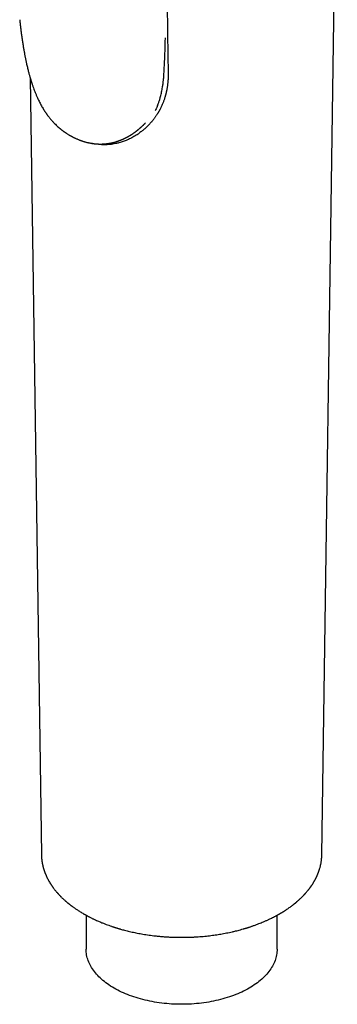
# Model space of a CAD drawing. Units: millimetres. Extents: x 8 to 614, y 12 to 646.
# Drawn here: x 545 to 576, y 85 to 180 of the extents above; entities that cross this region are included whole.
import ezdxf

# ---------------------------------------------------------------- set-up
doc = ezdxf.new("R2010")
doc.units = ezdxf.units.MM

msp = doc.modelspace()

# ---------------------------------------------------------------- linework, layer by layer
at = {"color": 7, "linetype": 'Continuous', "lineweight": 30}
for p, q in [((574.453, 99.545), (575.947, 201.953)), ((546.35, 174.356), (547.442, 99.546)), ((550.175, 168.804), (550.184, 168.799)), ((550.181, 168.801), (550.19, 168.796)), ((547.443, 99.546), (547.443, 99.538)), ((551.747, 93.735), (551.747, 90.47)), ((570.147, 90.47), (570.147, 93.735))]:
    msp.add_line(p, q, dxfattribs=at)
at = {"color": 7, "linetype": 'Continuous', "lineweight": 30, "flags": 128}
msp.add_lwpolyline([(570.147, 90.47), (570.144, 90.331), (570.135, 90.193), (570.119, 90.054), (570.097, 89.915), (570.069, 89.777), (570.034, 89.64), (569.993, 89.503), (569.946, 89.366), (569.893, 89.231), (569.834, 89.096), (569.768, 88.962), (569.697, 88.829), (569.62, 88.698), (569.536, 88.567), (569.447, 88.438), (569.352, 88.31), (569.251, 88.184), (569.144, 88.059), (569.032, 87.936), (568.915, 87.815), (568.792, 87.695), (568.663, 87.578), (568.529, 87.462), (568.39, 87.349), (568.246, 87.237), (568.097, 87.128), (567.943, 87.021), (567.784, 86.917), (567.621, 86.815), (567.453, 86.715), (567.28, 86.618), (567.103, 86.524), (566.922, 86.432), (566.737, 86.343), (566.548, 86.257), (566.355, 86.174), (566.158, 86.094), (565.958, 86.016), (565.754, 85.942), (565.547, 85.871), (565.337, 85.803), (565.124, 85.738), (564.908, 85.677), (564.689, 85.619), (564.468, 85.564), (564.244, 85.512), (564.018, 85.464), (563.79, 85.419), (563.56, 85.378), (563.328, 85.34), (563.095, 85.306), (562.86, 85.275), (562.624, 85.248), (562.386, 85.225), (562.148, 85.205), (561.909, 85.189), (561.669, 85.176), (561.429, 85.167), (561.188, 85.161), (560.947, 85.159), (560.706, 85.161), (560.466, 85.167), (560.225, 85.176), (559.986, 85.189), (559.746, 85.205), (559.508, 85.225), (559.271, 85.248), (559.034, 85.275), (558.8, 85.306), (558.566, 85.34), (558.334, 85.378), (558.104, 85.419), (557.876, 85.464), (557.65, 85.512), (557.427, 85.564), (557.205, 85.619), (556.987, 85.677), (556.771, 85.738), (556.557, 85.803), (556.347, 85.871), (556.14, 85.942), (555.937, 86.016), (555.736, 86.094), (555.54, 86.174), (555.347, 86.257), (555.157, 86.343), (554.972, 86.432), (554.791, 86.524), (554.614, 86.618), (554.442, 86.715), (554.274, 86.815), (554.11, 86.917), (553.951, 87.021), (553.797, 87.128), (553.648, 87.237), (553.504, 87.349), (553.365, 87.462), (553.231, 87.578), (553.103, 87.695), (552.98, 87.815), (552.862, 87.936), (552.75, 88.059), (552.643, 88.184), (552.543, 88.31), (552.448, 88.438), (552.358, 88.567), (552.275, 88.698), (552.198, 88.829), (552.126, 88.962), (552.061, 89.096), (552.001, 89.231), (551.948, 89.366), (551.901, 89.503), (551.86, 89.64), (551.826, 89.777), (551.798, 89.915), (551.776, 90.054), (551.76, 90.193), (551.75, 90.331), (551.747, 90.47)], dxfattribs=at)
at = {"color": 7, "linetype": 'Continuous', "lineweight": 30}
for points, knots in [([(559.518, 184.074), (559.538, 182.667), (559.58, 179.553), (559.623, 176.437), (559.646, 174.73)], [0, 0, 0, 0, 0.451909, 1, 1, 1, 1]), ([(545.346, 179.938), (545.35, 179.9), (545.358, 179.828), (545.37, 179.724), (545.381, 179.626), (545.391, 179.536), (545.4, 179.455), (545.409, 179.383), (545.416, 179.321), (545.422, 179.265), (545.428, 179.215), (545.433, 179.17), (545.438, 179.134), (545.441, 179.106), (545.444, 179.087), (545.446, 179.07), (545.448, 179.052), (545.45, 179.032), (545.454, 179.003), (545.459, 178.963), (545.465, 178.912), (545.477, 178.82), (545.493, 178.688), (545.518, 178.506), (545.545, 178.305), (545.576, 178.087), (545.607, 177.878), (545.638, 177.682), (545.667, 177.502), (545.696, 177.325), (545.725, 177.155), (545.753, 176.991), (545.781, 176.834), (545.81, 176.677), (545.84, 176.521), (545.87, 176.366), (545.899, 176.218), (545.93, 176.068), (545.963, 175.91), (546, 175.741), (546.04, 175.56), (546.085, 175.366), (546.131, 175.177), (546.176, 174.996), (546.22, 174.825), (546.259, 174.679), (546.292, 174.563), (546.315, 174.481), (546.336, 174.405), (546.356, 174.338), (546.374, 174.275), (546.391, 174.218), (546.406, 174.17), (546.417, 174.131), (546.429, 174.094), (546.441, 174.053), (546.458, 174), (546.479, 173.933), (546.506, 173.848), (546.54, 173.746), (546.578, 173.631), (546.621, 173.509), (546.678, 173.346), (546.751, 173.151), (546.844, 172.912), (546.944, 172.67), (547.052, 172.426), (547.156, 172.205), (547.256, 172.003), (547.351, 171.821), (547.446, 171.647), (547.545, 171.474), (547.646, 171.306), (547.728, 171.176), (547.785, 171.09), (547.815, 171.044), (547.842, 171.004), (547.864, 170.972), (547.881, 170.948), (547.895, 170.927), (547.909, 170.906), (547.927, 170.882), (547.948, 170.852), (547.977, 170.811), (548.015, 170.759), (548.062, 170.695), (548.117, 170.623), (548.179, 170.543), (548.247, 170.458), (548.32, 170.369), (548.397, 170.278), (548.478, 170.187), (548.562, 170.095), (548.663, 169.987), (548.784, 169.865), (548.926, 169.728), (549.042, 169.623), (549.128, 169.548), (549.181, 169.502), (549.236, 169.457), (549.291, 169.412), (549.344, 169.37), (549.392, 169.332), (549.431, 169.302), (549.461, 169.279), (549.483, 169.262), (549.5, 169.249), (549.515, 169.238), (549.531, 169.226), (549.553, 169.21), (549.582, 169.189), (549.62, 169.162), (549.666, 169.129), (549.72, 169.091), (549.784, 169.048), (549.857, 169), (549.939, 168.947), (550.03, 168.89), (550.11, 168.842), (550.16, 168.813), (550.176, 168.804)], [0, 0, 0, 0, 0.010926, 0.021135, 0.030675, 0.039536, 0.04748, 0.054233, 0.060143, 0.065393, 0.070015, 0.074463, 0.078027, 0.080437, 0.082151, 0.083516, 0.085154, 0.087077, 0.089284, 0.093328, 0.098078, 0.103512, 0.118738, 0.134252, 0.153059, 0.172191, 0.191616, 0.206669, 0.221814, 0.236405, 0.250278, 0.263447, 0.275921, 0.287705, 0.300754, 0.312836, 0.323959, 0.335262, 0.347463, 0.360321, 0.374044, 0.388675, 0.404279, 0.416563, 0.429389, 0.442756, 0.449245, 0.455531, 0.461192, 0.466226, 0.470633, 0.475262, 0.47891, 0.481593, 0.484075, 0.487067, 0.490973, 0.495849, 0.50236, 0.510053, 0.51893, 0.528501, 0.53793, 0.555995, 0.573456, 0.593456, 0.612691, 0.631487, 0.647182, 0.662576, 0.677662, 0.69227, 0.707961, 0.722953, 0.727523, 0.731936, 0.735673, 0.738648, 0.740859, 0.742621, 0.744416, 0.746763, 0.749662, 0.753113, 0.758467, 0.764768, 0.772017, 0.77999, 0.788859, 0.798213, 0.807793, 0.817603, 0.827647, 0.837929, 0.85342, 0.869451, 0.886051, 0.891779, 0.897577, 0.903445, 0.909383, 0.915271, 0.920441, 0.924788, 0.92762, 0.929945, 0.93176, 0.933066, 0.934528, 0.936785, 0.939856, 0.943743, 0.948449, 0.954098, 0.960607, 0.96798, 0.976224, 0.985344, 0.99535, 1, 1, 1, 1]), ([(559.279, 175.344), (559.292, 175.603), (559.317, 176.123), (559.344, 176.812), (559.364, 177.413), (559.376, 177.85), (559.381, 178.114), (559.382, 178.207)], [0, 0, 0, 0, 0.270289, 0.540577, 0.720835, 0.901094, 1, 1, 1, 1]), ([(558.638, 171.69), (558.673, 171.78), (558.743, 171.96), (558.835, 172.241), (558.91, 172.507), (558.972, 172.754), (559.022, 172.979), (559.066, 173.207), (559.111, 173.467), (559.155, 173.761), (559.194, 174.091), (559.223, 174.389), (559.242, 174.654), (559.26, 174.96), (559.272, 175.19), (559.279, 175.344)], [0, 0, 0, 0, 0.083769, 0.167571, 0.251349, 0.314643, 0.377938, 0.44023, 0.502523, 0.589668, 0.67683, 0.763979, 0.822976, 0.881973, 1, 1, 1, 1]), ([(559.646, 174.73), (559.646, 174.683), (559.648, 174.566), (559.645, 174.384), (559.637, 174.189), (559.625, 174.006), (559.61, 173.836), (559.592, 173.678), (559.573, 173.532), (559.553, 173.399), (559.533, 173.278), (559.512, 173.169), (559.493, 173.072), (559.474, 172.988), (559.458, 172.915), (559.444, 172.858), (559.433, 172.814), (559.425, 172.78), (559.418, 172.751), (559.411, 172.726), (559.404, 172.701), (559.396, 172.669), (559.384, 172.627), (559.369, 172.574), (559.351, 172.511), (559.323, 172.419), (559.285, 172.302), (559.238, 172.164), (559.188, 172.031), (559.136, 171.897), (559.079, 171.762), (559.02, 171.629), (558.96, 171.502), (558.9, 171.382), (558.852, 171.291), (558.818, 171.226), (558.797, 171.189), (558.78, 171.157), (558.764, 171.13), (558.747, 171.1), (558.724, 171.06), (558.693, 171.008), (558.656, 170.946), (558.612, 170.874), (558.56, 170.793), (558.501, 170.703), (558.435, 170.607), (558.366, 170.509), (558.298, 170.417), (558.233, 170.331), (558.17, 170.252), (558.11, 170.179), (558.056, 170.115), (558.014, 170.066), (557.99, 170.039), (557.981, 170.029)], [0, 0, 0, 0, 0.0279528, 0.068754, 0.1071604, 0.1431766, 0.1768064, 0.2080528, 0.2369188, 0.2634056, 0.2875153, 0.3092501, 0.3286113, 0.3455994, 0.3602155, 0.3725454, 0.3803599, 0.3871833, 0.3930156, 0.397857, 0.4024821, 0.4084808, 0.417375, 0.4282428, 0.4410838, 0.4558979, 0.4851868, 0.5138881, 0.5418074, 0.5689441, 0.5989358, 0.6278397, 0.6553387, 0.6813958, 0.7059904, 0.7156226, 0.7239192, 0.7308804, 0.7365063, 0.7419641, 0.7512451, 0.7629585, 0.7771041, 0.7932203, 0.811643, 0.8323716, 0.8554056, 0.8790814, 0.9011415, 0.921575, 0.942175, 0.9608117, 0.9774887, 0.9922108, 1, 1, 1, 1]), ([(558.638, 171.69), (558.608, 171.617), (558.547, 171.471), (558.467, 171.304), (558.416, 171.211), (558.402, 171.185)], [0, 0, 0, 0, 0.418866, 0.837723, 1, 1, 1, 1]), ([(550.19, 168.796), (550.195, 168.793), (550.224, 168.776), (550.274, 168.748), (550.339, 168.712), (550.396, 168.681), (550.446, 168.655), (550.488, 168.634), (550.525, 168.615), (550.575, 168.59), (550.641, 168.557), (550.727, 168.517), (550.821, 168.474), (550.919, 168.432), (551.02, 168.39), (551.12, 168.351), (551.215, 168.315), (551.308, 168.282), (551.398, 168.252), (551.495, 168.22), (551.6, 168.189), (551.71, 168.158), (551.821, 168.129), (551.933, 168.103), (552.044, 168.079), (552.143, 168.06), (552.229, 168.044), (552.308, 168.032), (552.391, 168.019), (552.482, 168.007), (552.575, 167.997), (552.663, 167.988), (552.741, 167.982), (552.812, 167.977), (552.882, 167.974), (552.958, 167.971), (553.036, 167.969), (553.111, 167.968), (553.18, 167.969), (553.252, 167.97), (553.328, 167.972), (553.406, 167.976), (553.484, 167.981), (553.564, 167.987), (553.643, 167.994), (553.712, 168.002), (553.772, 168.009), (553.827, 168.016), (553.886, 168.025), (553.949, 168.035), (554.02, 168.046), (554.091, 168.059), (554.155, 168.072), (554.208, 168.083), (554.255, 168.093), (554.303, 168.104), (554.354, 168.116), (554.404, 168.129), (554.445, 168.139), (554.481, 168.149), (554.517, 168.159), (554.56, 168.17), (554.605, 168.184), (554.648, 168.196), (554.686, 168.208), (554.731, 168.222), (554.787, 168.24), (554.851, 168.262), (554.911, 168.283), (554.969, 168.305), (555.031, 168.328), (555.092, 168.352), (555.147, 168.375), (555.192, 168.393), (555.238, 168.413), (555.282, 168.432), (555.324, 168.451), (555.361, 168.468), (555.396, 168.484), (555.434, 168.502), (555.472, 168.521), (555.507, 168.538), (555.536, 168.552), (555.562, 168.565), (555.589, 168.579), (555.618, 168.594), (555.648, 168.61), (555.68, 168.627), (555.713, 168.645), (555.748, 168.663), (555.781, 168.682), (555.811, 168.699), (555.837, 168.713), (555.862, 168.728), (555.891, 168.745), (555.924, 168.764), (555.959, 168.785), (555.991, 168.805), (556.019, 168.822), (556.046, 168.839), (556.073, 168.855), (556.099, 168.872), (556.125, 168.889), (556.154, 168.908), (556.191, 168.932), (556.231, 168.958), (556.266, 168.983), (556.297, 169.004), (556.328, 169.025), (556.363, 169.05), (556.398, 169.075), (556.429, 169.097), (556.455, 169.116), (556.479, 169.134), (556.51, 169.157), (556.55, 169.186), (556.597, 169.223), (556.646, 169.26), (556.691, 169.296), (556.729, 169.327), (556.76, 169.352), (556.79, 169.377), (556.824, 169.405), (556.862, 169.436), (556.9, 169.469), (556.936, 169.5), (556.971, 169.53), (557.006, 169.561), (557.044, 169.595), (557.087, 169.634), (557.13, 169.673), (557.168, 169.708), (557.201, 169.739), (557.233, 169.769), (557.265, 169.799), (557.3, 169.833), (557.34, 169.872), (557.384, 169.915), (557.426, 169.956), (557.452, 169.983), (557.464, 169.994)], [0, 0, 0, 0, 0.002281, 0.012865, 0.022327, 0.030661, 0.037861, 0.043921, 0.048983, 0.054054, 0.065344, 0.077542, 0.090652, 0.104971, 0.119065, 0.132928, 0.146441, 0.158775, 0.170964, 0.183683, 0.198334, 0.213267, 0.22811, 0.243125, 0.25797, 0.272189, 0.28243, 0.292151, 0.303104, 0.315077, 0.327842, 0.33955, 0.349695, 0.358115, 0.36724, 0.377161, 0.387695, 0.397418, 0.406054, 0.414638, 0.42534, 0.435426, 0.445018, 0.455815, 0.466286, 0.475648, 0.482644, 0.489689, 0.49725, 0.505361, 0.51446, 0.524704, 0.533022, 0.53977, 0.545271, 0.551522, 0.558657, 0.56533, 0.571008, 0.574909, 0.579539, 0.585175, 0.591636, 0.597424, 0.602207, 0.606655, 0.615064, 0.624533, 0.632245, 0.638941, 0.647753, 0.657309, 0.663568, 0.669817, 0.675668, 0.682175, 0.687871, 0.692726, 0.697221, 0.702369, 0.708143, 0.712931, 0.716795, 0.720079, 0.723723, 0.727776, 0.732248, 0.736464, 0.741042, 0.745981, 0.750959, 0.755136, 0.758472, 0.761781, 0.765776, 0.770691, 0.775855, 0.780441, 0.784449, 0.78788, 0.791969, 0.795729, 0.799166, 0.803065, 0.808534, 0.815002, 0.820165, 0.824066, 0.828338, 0.833725, 0.839364, 0.843866, 0.847278, 0.850732, 0.854657, 0.86094, 0.868129, 0.875834, 0.882662, 0.888553, 0.892698, 0.896807, 0.902055, 0.908169, 0.9137, 0.919447, 0.924538, 0.929551, 0.935554, 0.942224, 0.949241, 0.955036, 0.959864, 0.964646, 0.969508, 0.97449, 0.980865, 0.987868, 0.994664, 1, 1, 1, 1]), ([(557.981, 170.03), (557.909, 169.949), (557.761, 169.786), (557.526, 169.556), (557.28, 169.336), (557.051, 169.151), (556.841, 168.996), (556.654, 168.868), (556.458, 168.743), (556.253, 168.623), (556.038, 168.509), (555.843, 168.415), (555.671, 168.339), (555.505, 168.272), (555.32, 168.203), (555.116, 168.136), (554.927, 168.082), (554.753, 168.039), (554.559, 167.996), (554.326, 167.955), (554.054, 167.92), (553.78, 167.9), (553.504, 167.894), (553.227, 167.902), (552.949, 167.924), (552.672, 167.963), (552.481, 167.996), (552.384, 168.02), (552.377, 168.022)], [0, 0, 0, 0, 0.051542, 0.104176, 0.156116, 0.208055, 0.243957, 0.279867, 0.315768, 0.354501, 0.393244, 0.431976, 0.457688, 0.483399, 0.517805, 0.552218, 0.586624, 0.61253, 0.638437, 0.682493, 0.726791, 0.771089, 0.815865, 0.860641, 0.905902, 0.951164, 0.996682, 1, 1, 1, 1]), ([(547.442, 99.546), (547.442, 99.531), (547.443, 99.501), (547.444, 99.455), (547.446, 99.405), (547.449, 99.351), (547.452, 99.295), (547.456, 99.242), (547.46, 99.195), (547.463, 99.154), (547.467, 99.119), (547.47, 99.089), (547.473, 99.059), (547.477, 99.025), (547.482, 98.986), (547.489, 98.939), (547.496, 98.889), (547.505, 98.833), (547.515, 98.775), (547.525, 98.716), (547.536, 98.661), (547.547, 98.609), (547.557, 98.562), (547.566, 98.521), (547.574, 98.484), (547.583, 98.448), (547.594, 98.406), (547.607, 98.356), (547.622, 98.298), (547.641, 98.232), (547.661, 98.166), (547.681, 98.1), (547.702, 98.037), (547.724, 97.971), (547.747, 97.906), (547.77, 97.846), (547.791, 97.791), (547.811, 97.741), (547.831, 97.691), (547.868, 97.602), (547.925, 97.474), (548.003, 97.312), (548.084, 97.154), (548.171, 96.998), (548.265, 96.84), (548.34, 96.723), (548.388, 96.649), (548.409, 96.618), (548.429, 96.588), (548.447, 96.562), (548.462, 96.541), (548.474, 96.524), (548.483, 96.511), (548.494, 96.495), (548.51, 96.472), (548.533, 96.44), (548.563, 96.399), (548.609, 96.337), (548.67, 96.256), (548.746, 96.159), (548.824, 96.063), (548.89, 95.985), (548.94, 95.926), (548.973, 95.889), (549, 95.858), (549.022, 95.834), (549.042, 95.811), (549.064, 95.787), (549.09, 95.758), (549.123, 95.723), (549.164, 95.679), (549.213, 95.627), (549.266, 95.572), (549.322, 95.517), (549.383, 95.455), (549.452, 95.388), (549.529, 95.316), (549.607, 95.243), (549.687, 95.171), (549.756, 95.11), (549.813, 95.06), (549.857, 95.022), (549.899, 94.987), (549.937, 94.955), (549.973, 94.925), (550.006, 94.898), (550.033, 94.876), (550.054, 94.859), (550.068, 94.848), (550.08, 94.838), (550.096, 94.825), (550.119, 94.807), (550.148, 94.784), (550.184, 94.756), (550.227, 94.723), (550.277, 94.685), (550.334, 94.641), (550.401, 94.591), (550.48, 94.533), (550.571, 94.468), (550.673, 94.397), (550.785, 94.32), (550.907, 94.239), (551.039, 94.153), (551.182, 94.064), (551.336, 93.969), (551.445, 93.906), (551.501, 93.874)], [0, 0, 0, 0, 0.005815, 0.012465, 0.019957, 0.028297, 0.037476, 0.046343, 0.053762, 0.060267, 0.065857, 0.070533, 0.074838, 0.080082, 0.086325, 0.093565, 0.10175, 0.109861, 0.119773, 0.128881, 0.137185, 0.145646, 0.153062, 0.159435, 0.164788, 0.17025, 0.176426, 0.184622, 0.193811, 0.204118, 0.21578, 0.225095, 0.235126, 0.245873, 0.256524, 0.266191, 0.274726, 0.282693, 0.290582, 0.298396, 0.3258, 0.352856, 0.377689, 0.403436, 0.430219, 0.457177, 0.462515, 0.467839, 0.47307, 0.477592, 0.481276, 0.484123, 0.486133, 0.488051, 0.492221, 0.497801, 0.504793, 0.513194, 0.530165, 0.547147, 0.564069, 0.58093, 0.588822, 0.595508, 0.600984, 0.605253, 0.608922, 0.613302, 0.618435, 0.624322, 0.632791, 0.642451, 0.652714, 0.663051, 0.673463, 0.687016, 0.700692, 0.714492, 0.728415, 0.74205, 0.749939, 0.757321, 0.764196, 0.770565, 0.776428, 0.781785, 0.786418, 0.789841, 0.791696, 0.793237, 0.79576, 0.799339, 0.803973, 0.809664, 0.81641, 0.824211, 0.833068, 0.842979, 0.855331, 0.869005, 0.884001, 0.900317, 0.917953, 0.936559, 0.956436, 0.977584, 1, 1, 1, 1]), ([(551.501, 93.874), (551.526, 93.859), (551.573, 93.832), (551.641, 93.794), (551.705, 93.758), (551.772, 93.721), (551.845, 93.681), (551.927, 93.638), (552.02, 93.589), (552.122, 93.537), (552.231, 93.482), (552.342, 93.427), (552.451, 93.375), (552.584, 93.312), (552.742, 93.24), (552.921, 93.16), (553.093, 93.087), (553.257, 93.019), (553.45, 92.941), (553.674, 92.855), (553.929, 92.762), (554.127, 92.693), (554.266, 92.646), (554.343, 92.62), (554.411, 92.598), (554.469, 92.579), (554.518, 92.564), (554.564, 92.549), (554.614, 92.534), (554.674, 92.515), (554.745, 92.493), (554.823, 92.47), (554.904, 92.446), (554.985, 92.422), (555.168, 92.369), (555.403, 92.305), (555.691, 92.232), (555.934, 92.173), (556.179, 92.117), (556.428, 92.064), (556.681, 92.013), (556.945, 91.963), (557.222, 91.914), (557.512, 91.868), (557.81, 91.824), (558.114, 91.783), (558.426, 91.746), (558.749, 91.712), (559.084, 91.683), (559.425, 91.657), (559.768, 91.637), (560.107, 91.622), (560.468, 91.612), (560.848, 91.607), (561.248, 91.608), (561.638, 91.617), (562.016, 91.631), (562.373, 91.651), (562.709, 91.675), (563.025, 91.701), (563.331, 91.731), (563.627, 91.764), (563.914, 91.8), (564.193, 91.839), (564.464, 91.88), (564.73, 91.924), (564.998, 91.972), (565.273, 92.024), (565.556, 92.083), (565.846, 92.147), (566.122, 92.212), (566.383, 92.277), (566.628, 92.342), (566.828, 92.398), (566.978, 92.442), (567.07, 92.469), (567.148, 92.493), (567.212, 92.512), (567.258, 92.526), (567.289, 92.536), (567.31, 92.543), (567.332, 92.549), (567.359, 92.558), (567.396, 92.57), (567.439, 92.584), (567.502, 92.604), (567.589, 92.633), (567.701, 92.67), (567.823, 92.712), (567.956, 92.759), (568.098, 92.81), (568.246, 92.865), (568.421, 92.932), (568.614, 93.009), (568.802, 93.087), (568.96, 93.155), (569.09, 93.212), (569.213, 93.267), (569.33, 93.321), (569.465, 93.385), (569.621, 93.46), (569.802, 93.551), (569.945, 93.626), (570.047, 93.68), (570.104, 93.711), (570.154, 93.738), (570.195, 93.761), (570.229, 93.78), (570.256, 93.795), (570.279, 93.808), (570.305, 93.823), (570.339, 93.842), (570.379, 93.865), (570.428, 93.893), (570.483, 93.925), (570.543, 93.961), (570.641, 94.02), (570.776, 94.103), (570.94, 94.207), (571.098, 94.312), (571.247, 94.414), (571.389, 94.515), (571.522, 94.612), (571.624, 94.689), (571.698, 94.746), (571.745, 94.783), (571.785, 94.815), (571.818, 94.841), (571.841, 94.859), (571.859, 94.874), (571.878, 94.89), (571.904, 94.911), (571.937, 94.938), (571.975, 94.97), (572.016, 95.004), (572.084, 95.062), (572.172, 95.139), (572.279, 95.235), (572.378, 95.327), (572.468, 95.413), (572.545, 95.489), (572.61, 95.554), (572.663, 95.609), (572.709, 95.656), (572.748, 95.697), (572.777, 95.729), (572.798, 95.752), (572.813, 95.768), (572.825, 95.781), (572.836, 95.793), (572.849, 95.807), (572.866, 95.827), (572.89, 95.853), (572.981, 95.956), (573.074, 96.066), (573.166, 96.181), (573.202, 96.228), (573.239, 96.275), (573.275, 96.322), (573.311, 96.37), (573.345, 96.417), (573.376, 96.46), (573.401, 96.496), (573.422, 96.525), (573.439, 96.55), (573.457, 96.576), (573.478, 96.607), (573.507, 96.651), (573.544, 96.706), (573.585, 96.771), (573.626, 96.836), (573.666, 96.901), (573.704, 96.965), (573.741, 97.029), (573.775, 97.091), (573.806, 97.147), (573.832, 97.196), (573.853, 97.237), (573.871, 97.272), (573.887, 97.303), (573.903, 97.335), (573.921, 97.372), (573.941, 97.414), (573.962, 97.458), (573.982, 97.502), (574.002, 97.545), (574.021, 97.591), (574.042, 97.638), (574.062, 97.688), (574.082, 97.736), (574.1, 97.781), (574.116, 97.822), (574.13, 97.859), (574.143, 97.894), (574.156, 97.932), (574.171, 97.973), (574.187, 98.019), (574.203, 98.068), (574.229, 98.148), (574.261, 98.257), (574.297, 98.389), (574.327, 98.513), (574.353, 98.629), (574.375, 98.745), (574.394, 98.86), (574.408, 98.951), (574.416, 99.018), (574.422, 99.066), (574.427, 99.115), (574.432, 99.166), (574.437, 99.223), (574.442, 99.288), (574.447, 99.364), (574.451, 99.451), (574.452, 99.512), (574.453, 99.545)], [0, 0, 0, 0, 0.003354, 0.006322, 0.008963, 0.011766, 0.014994, 0.018521, 0.022347, 0.026777, 0.031463, 0.036068, 0.040555, 0.044925, 0.052437, 0.059576, 0.066342, 0.072735, 0.078805, 0.088668, 0.098258, 0.107575, 0.110652, 0.113542, 0.116041, 0.11815, 0.119868, 0.121343, 0.123098, 0.125308, 0.127881, 0.130752, 0.133654, 0.136555, 0.139457, 0.153136, 0.161278, 0.169554, 0.178266, 0.186422, 0.194934, 0.203802, 0.213026, 0.222607, 0.232544, 0.242361, 0.252503, 0.262969, 0.27376, 0.284855, 0.295888, 0.306716, 0.317339, 0.330405, 0.343147, 0.355568, 0.367665, 0.379441, 0.389866, 0.400024, 0.409917, 0.419543, 0.428902, 0.437996, 0.44702, 0.45561, 0.464521, 0.473751, 0.483302, 0.493173, 0.503365, 0.511731, 0.520302, 0.529069, 0.532893, 0.536201, 0.538993, 0.54127, 0.543031, 0.543973, 0.544652, 0.545317, 0.546315, 0.547647, 0.54925, 0.551003, 0.554604, 0.558706, 0.563309, 0.56817, 0.573488, 0.579227, 0.584915, 0.593449, 0.601488, 0.606927, 0.612114, 0.617048, 0.621729, 0.626294, 0.63349, 0.641053, 0.648982, 0.651723, 0.654227, 0.656388, 0.658206, 0.65968, 0.660811, 0.661681, 0.662804, 0.664268, 0.666073, 0.668219, 0.670706, 0.673477, 0.676288, 0.684094, 0.69201, 0.699302, 0.706667, 0.713775, 0.720505, 0.726856, 0.72953, 0.732079, 0.734234, 0.735954, 0.73724, 0.737917, 0.738945, 0.740337, 0.742094, 0.744215, 0.746587, 0.748928, 0.75544, 0.761588, 0.767371, 0.772789, 0.777843, 0.781554, 0.784909, 0.787833, 0.790326, 0.792388, 0.793574, 0.79455, 0.795313, 0.795911, 0.796691, 0.797887, 0.799498, 0.801495, 0.816286, 0.818982, 0.821697, 0.824432, 0.827186, 0.829959, 0.832751, 0.835331, 0.837333, 0.838989, 0.840297, 0.841643, 0.843401, 0.845572, 0.849095, 0.852789, 0.856449, 0.860074, 0.863666, 0.867224, 0.870729, 0.873923, 0.876481, 0.878716, 0.880628, 0.882223, 0.88389, 0.885879, 0.88819, 0.890807, 0.893012, 0.895335, 0.897777, 0.900337, 0.903015, 0.905703, 0.908107, 0.91021, 0.912246, 0.914, 0.915951, 0.918152, 0.920605, 0.923273, 0.925959, 0.933266, 0.940432, 0.946678, 0.952665, 0.958658, 0.964676, 0.970392, 0.972833, 0.975353, 0.977958, 0.980649, 0.983554, 0.986906, 0.990764, 0.995129, 1, 1, 1, 1])]:
    msp.add_open_spline(points, degree=3, knots=knots, dxfattribs=at)

doc.saveas('drawing.dxf')
